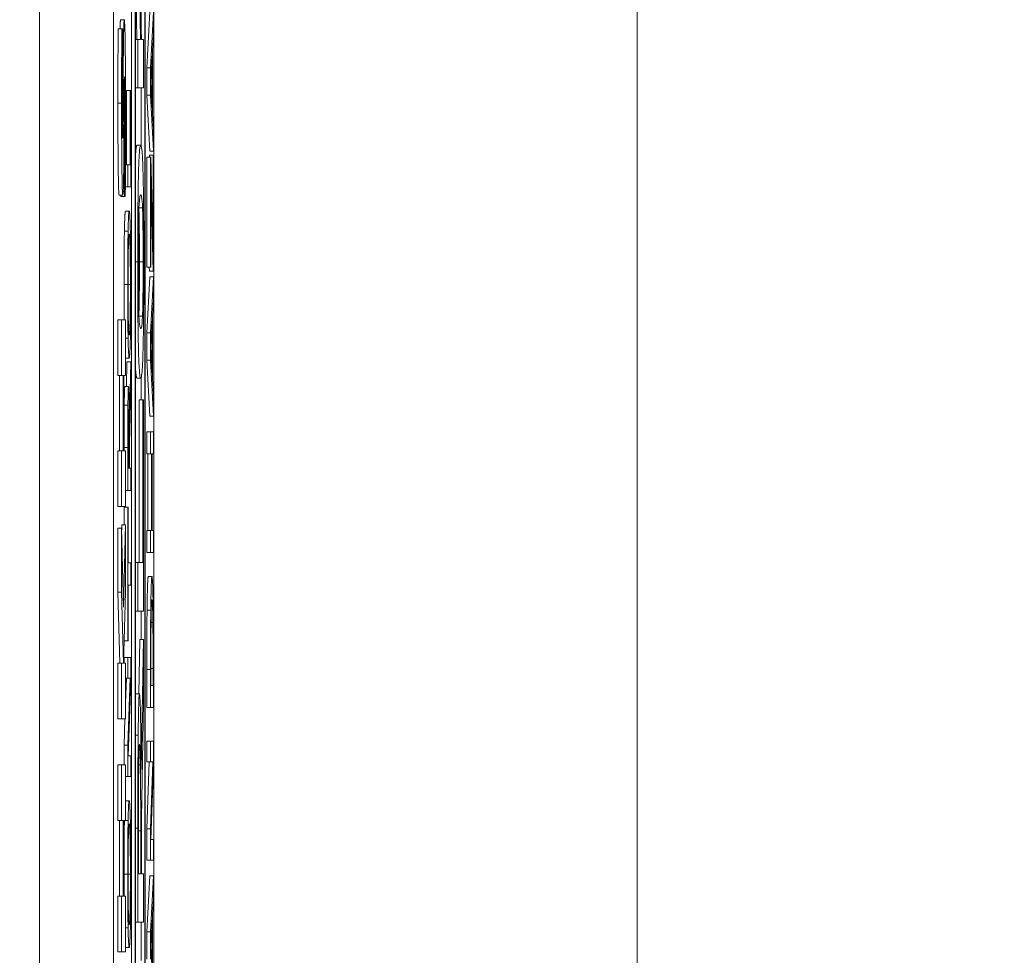
# Model space of a CAD drawing. Units: inches. Extents: x 0.1 to 10.9, y 0.1 to 8.4.
# Drawn here: x 8.9 to 9, y 4.7 to 4.7 of the extents above; entities that cross this region are included whole.
import ezdxf

# ---------------------------------------------------------------- set-up
doc = ezdxf.new("R2010")
doc.units = ezdxf.units.IN
doc.header["$MEASUREMENT"] = 0
for name, color, linetype, lineweight in [('Dimension (ANSI)', 7, 'Continuous', 5), ('Visible (ANSI)', 7, 'Continuous', 5), ('Visible Narrow (ANSI)', 7, 'Continuous', 5)]:
    doc.layers.add(name, color=color, linetype=linetype, lineweight=lineweight)
doc.styles.add('Note Text (ANSI)', font='tahoma.ttf')
doc.dimstyles.new('Default (ANSI)', dxfattribs={"dimtxt": 0.045, "dimasz": 0.06, "dimexe": 0.0625, "dimexo": 0.001, "dimgap": 0.031, "dimtad": 0, "dimtih": 1, "dimtoh": 1, "dimrnd": 1e-08, "dimzin": 4, "dimdsep": 46, "dimtxsty": 'Note Text (ANSI)', "dimblk": 'Filled-1', "dimcen": 0.09, "dimdle": 0.394, "dimclrd": 256, "dimclre": 256, "dimclrt": 256, "dimadec": 0, "dimazin": 1, "dimtfac": 2.666667, "dimtofl": 0, "dimtmove": 0, "dimatfit": 3, "dimldrblk": 'Filled-1', "dimfxl": 1, "dimtolj": 1, "dimtzin": 4, "dimlwd": -1, "dimlwe": -1, "dimarcsym": 0})

# ---------------------------------------------------------------- blocks, each defined once
blk = doc.blocks.new('Filled-1')
at = {"color": 0}
for p, q in [((0, 0), (-1, 0.16667)), ((-1, 0.16667), (-1, -0.16667)), ((-1, 0), (0, 0)), ((-1, -0.16667), (0, 0))]:
    blk.add_line(p, q, dxfattribs=at)
at = {"color": 0, "flags": 128}
blk.add_lwpolyline([(-1, -0.16667), (0, 0), (-1, 0.16667), (-1, -0.16667)], dxfattribs=at)
at = {"color": 0}
blk.add_solid([(-1, -0.16667), (0, 0), (-1, 0.16667), (-1, -0.16667)], dxfattribs=at)
blk = doc.blocks.new('*D25')
at = {"layer": 'Defpoints', "color": 0, "transparency": 16777216}
for p in [(9.657394, 5.339922), (8.94258, 4.956628), (9.657394, 4.474722)]:
    blk.add_point(p, dxfattribs=at)
at = {"layer": 'Dimension (ANSI)', "transparency": 16777216}
for p, q in [((8.94258, 4.957628), (8.94258, 5.402422)), ((9.657394, 4.475722), (9.657394, 5.402422)), ((9.00258, 5.339922), (9.200384, 5.339922)), ((9.597394, 5.339922), (9.39959, 5.339922))]:
    blk.add_line(p, q, dxfattribs=at)
at = {"layer": 'Dimension (ANSI)', "transparency": 16777216, "xscale": 0.0599999986588955, "yscale": 0.0599999986588955, "zscale": 0.0599999986588955, "rotation": 180}
blk.add_blockref('Filled-1', (8.94258, 5.339922), dxfattribs=at)
at = {"layer": 'Dimension (ANSI)', "transparency": 16777216, "xscale": 0.0599999986588955, "yscale": 0.0599999986588955, "zscale": 0.0599999986588955}
blk.add_blockref('Filled-1', (9.657394, 5.339922), dxfattribs=at)
at = {"layer": 'Dimension (ANSI)', "transparency": 16777216, "insert": (9.299987, 5.339922), "char_height": 0.045, "attachment_point": 5, "style": 'Note Text (ANSI)'}
blk.add_mtext('\\A1; 3.27\\P[83]', dxfattribs=at)
blk = doc.blocks.new('*D26')
at = {"layer": 'Defpoints', "color": 0, "transparency": 16777216}
for p in [(8.88008, 4.956628), (8.732938, 4.474722), (9.594894, 4.474722)]:
    blk.add_point(p, dxfattribs=at)
at = {"layer": 'Dimension (ANSI)', "transparency": 16777216}
for p, q in [((8.87908, 4.956628), (8.670438, 4.956628)), ((8.732938, 4.896628), (8.732938, 4.814079)), ((8.732938, 4.534722), (8.732938, 4.617271)), ((9.593894, 4.474722), (8.670438, 4.474722))]:
    blk.add_line(p, q, dxfattribs=at)
at = {"layer": 'Dimension (ANSI)', "transparency": 16777216, "xscale": 0.0599999986588955, "yscale": 0.0599999986588955, "zscale": 0.0599999986588955}
for p, rotation in [((8.732938, 4.956628), 90), ((8.732938, 4.474722), 270)]:
    blk.add_blockref('Filled-1', p, dxfattribs=dict(at, rotation=rotation))
at = {"layer": 'Dimension (ANSI)', "transparency": 16777216, "insert": (8.732938, 4.715675), "char_height": 0.045, "attachment_point": 5, "style": 'Note Text (ANSI)'}
blk.add_mtext('\\A1; 2.20\\P[56]', dxfattribs=at)

msp = doc.modelspace()

# ---------------------------------------------------------------- linework, layer by layer
at = {"layer": 'Visible (ANSI)'}
for p, q in [((8.94807, 4.828503), (8.94807, 4.458714)), ((8.950456, 4.459188), (8.950456, 4.828029)), ((8.949143, 4.559325), (8.949143, 4.821343)), ((8.949362, 4.821343), (8.949362, 4.465874)), ((8.949959, 4.465874), (8.949959, 4.821343)), ((8.949382, 4.467036), (8.949382, 4.820181)), ((8.949938, 4.820181), (8.949938, 4.467036)), ((8.943695, 4.806246), (8.943695, 4.480971)), ((8.949518, 4.757643), (8.949677, 4.748788)), ((8.949458, 4.748788), (8.949382, 4.753012)), ((8.94972, 4.749073), (8.94972, 4.75091)), ((8.948497, 4.749943), (8.948716, 4.749943)), ((8.949725, 4.748788), (8.949702, 4.750048)), ((8.95005, 4.747105), (8.950222, 4.750423)), ((8.950441, 4.750423), (8.950269, 4.747105)), ((8.950441, 4.749043), (8.950441, 4.750423)), ((8.948351, 4.749422), (8.94857, 4.749422)), ((8.948622, 4.749422), (8.94857, 4.749422)), ((8.948622, 4.749135), (8.948622, 4.749422)), ((8.949382, 4.748788), (8.949518, 4.748788)), ((8.949677, 4.748788), (8.949518, 4.748788)), ((8.949518, 4.748788), (8.949518, 4.745916)), ((8.949862, 4.748788), (8.949725, 4.748788)), ((8.949862, 4.745916), (8.949862, 4.748788)), ((8.950393, 4.74815), (8.950441, 4.749043)), ((8.950393, 4.744392), (8.950393, 4.74815)), ((8.950292, 4.746267), (8.950373, 4.747791)), ((8.950373, 4.747791), (8.950373, 4.744751)), ((8.95005, 4.747105), (8.950269, 4.747105)), ((8.95005, 4.745493), (8.95005, 4.747105)), ((8.950269, 4.747105), (8.950269, 4.745493)), ((8.949382, 4.745916), (8.949518, 4.745916)), ((8.949518, 4.745916), (8.949862, 4.745916)), ((8.94972, 4.742487), (8.94972, 4.745916)), ((8.950373, 4.744751), (8.950292, 4.746267)), ((8.948707, 4.745752), (8.948745, 4.745752)), ((8.948853, 4.745764), (8.949072, 4.745764)), ((8.948853, 4.741369), (8.948853, 4.745764)), ((8.949093, 4.745764), (8.949072, 4.745764)), ((8.949072, 4.745764), (8.949072, 4.741369)), ((8.949093, 4.740061), (8.949093, 4.745764)), ((8.95005, 4.745493), (8.950269, 4.745493)), ((8.950222, 4.742175), (8.95005, 4.745493)), ((8.950269, 4.745493), (8.950441, 4.742175)), ((8.950441, 4.743499), (8.950393, 4.744392)), ((8.950441, 4.742175), (8.950441, 4.743499)), ((8.949472, 4.742534), (8.94969, 4.742534)), ((8.95005, 4.741808), (8.950269, 4.741808)), ((8.95005, 4.735307), (8.95005, 4.741808)), ((8.950202, 4.741943), (8.95042, 4.741943)), ((8.950202, 4.741808), (8.950202, 4.741943)), ((8.950222, 4.742175), (8.950441, 4.742175)), ((8.950289, 4.741808), (8.950269, 4.741808)), ((8.950269, 4.741808), (8.950269, 4.735307)), ((8.95042, 4.736487), (8.950289, 4.741808)), ((8.950441, 4.741943), (8.95042, 4.741943)), ((8.95042, 4.741943), (8.95042, 4.736487)), ((8.950441, 4.735067), (8.950441, 4.741943)), ((8.948785, 4.741369), (8.948921, 4.741369)), ((8.949072, 4.741369), (8.948921, 4.741369)), ((8.948921, 4.741369), (8.948921, 4.740061)), ((8.948778, 4.740061), (8.948921, 4.740061)), ((8.948921, 4.740061), (8.949093, 4.740061)), ((8.950289, 4.735307), (8.950289, 4.740332)), ((8.950289, 4.740332), (8.950419, 4.735067)), ((8.948408, 4.739562), (8.948626, 4.739562)), ((8.948501, 4.739488), (8.948501, 4.739562)), ((8.948501, 4.739488), (8.948719, 4.739488)), ((8.948651, 4.739786), (8.948719, 4.739786)), ((8.948719, 4.739786), (8.948719, 4.739488)), ((8.948719, 4.739488), (8.948774, 4.739488)), ((8.948788, 4.738625), (8.949007, 4.738625)), ((8.948722, 4.737444), (8.94894, 4.737444)), ((8.95005, 4.735307), (8.950269, 4.735307)), ((8.950201, 4.735067), (8.950195, 4.735307)), ((8.950269, 4.735307), (8.950289, 4.735307)), ((8.95005, 4.731414), (8.950222, 4.734732)), ((8.950201, 4.735067), (8.950419, 4.735067)), ((8.950222, 4.734732), (8.950441, 4.734732)), ((8.950441, 4.734732), (8.950269, 4.731414)), ((8.950419, 4.735067), (8.950441, 4.735067)), ((8.950441, 4.733352), (8.950441, 4.734732)), ((8.950393, 4.732459), (8.950441, 4.733352)), ((8.950393, 4.728701), (8.950393, 4.732459)), ((8.94834, 4.732191), (8.948559, 4.732191)), ((8.94834, 4.728894), (8.94834, 4.732191)), ((8.948788, 4.732191), (8.948559, 4.732191)), ((8.948559, 4.732191), (8.948559, 4.728894)), ((8.948788, 4.728894), (8.948788, 4.732191)), ((8.950292, 4.730576), (8.950373, 4.7321)), ((8.950373, 4.7321), (8.950373, 4.72906)), ((8.95005, 4.731414), (8.950269, 4.731414)), ((8.95005, 4.729802), (8.95005, 4.731414)), ((8.950269, 4.731414), (8.950269, 4.729802)), ((8.948788, 4.731102), (8.94894, 4.731102)), ((8.950373, 4.72906), (8.950292, 4.730576)), ((8.948788, 4.729922), (8.949007, 4.729922)), ((8.948843, 4.728239), (8.948874, 4.729698)), ((8.948874, 4.729698), (8.949093, 4.729698)), ((8.949093, 4.729698), (8.949018, 4.726197)), ((8.949093, 4.727999), (8.949093, 4.729698)), ((8.95005, 4.729802), (8.950269, 4.729802)), ((8.950222, 4.726484), (8.95005, 4.729802)), ((8.950269, 4.729802), (8.950441, 4.726484)), ((8.94834, 4.728894), (8.948559, 4.728894)), ((8.948424, 4.724416), (8.948424, 4.728894)), ((8.948559, 4.728894), (8.948642, 4.728894)), ((8.948642, 4.728894), (8.948642, 4.724416)), ((8.948686, 4.724416), (8.948686, 4.728894)), ((8.948686, 4.728894), (8.948788, 4.728894)), ((8.949472, 4.728718), (8.949691, 4.728718)), ((8.94972, 4.727441), (8.94972, 4.728765)), ((8.950441, 4.727808), (8.950393, 4.728701)), ((8.948749, 4.728239), (8.948967, 4.728239)), ((8.949024, 4.724888), (8.949093, 4.727999)), ((8.950441, 4.726484), (8.950441, 4.727808)), ((8.949603, 4.727441), (8.949821, 4.727441)), ((8.949603, 4.717805), (8.949603, 4.727441)), ((8.949862, 4.727441), (8.949821, 4.727441)), ((8.949821, 4.727441), (8.949821, 4.717805)), ((8.949862, 4.714933), (8.949862, 4.727441)), ((8.948947, 4.726316), (8.948996, 4.726316)), ((8.950222, 4.726484), (8.950441, 4.726484)), ((8.95005, 4.725551), (8.950269, 4.725551)), ((8.95005, 4.724242), (8.95005, 4.725551)), ((8.950441, 4.725551), (8.950269, 4.725551)), ((8.950269, 4.725551), (8.950269, 4.724242)), ((8.950441, 4.724242), (8.950441, 4.725551)), ((8.949024, 4.723389), (8.949024, 4.724888)), ((8.94834, 4.724416), (8.948559, 4.724416)), ((8.94834, 4.721119), (8.94834, 4.724416)), ((8.948642, 4.724416), (8.948559, 4.724416)), ((8.948559, 4.724416), (8.948559, 4.721119)), ((8.948788, 4.724416), (8.948686, 4.724416)), ((8.948702, 4.724416), (8.948702, 4.724617)), ((8.948788, 4.721119), (8.948788, 4.724416)), ((8.948921, 4.724617), (8.948921, 4.72208)), ((8.948941, 4.723389), (8.948941, 4.724689)), ((8.949005, 4.724537), (8.949005, 4.723389)), ((8.95005, 4.724242), (8.950269, 4.724242)), ((8.950118, 4.719711), (8.950118, 4.724242)), ((8.950269, 4.724242), (8.950336, 4.724242)), ((8.950336, 4.724242), (8.950336, 4.719711)), ((8.950357, 4.724242), (8.950441, 4.724242)), ((8.950357, 4.719711), (8.950357, 4.724242)), ((8.949005, 4.723389), (8.948941, 4.723389)), ((8.949093, 4.723389), (8.949024, 4.723389)), ((8.949093, 4.72208), (8.949093, 4.723389)), ((8.948788, 4.72208), (8.948921, 4.72208)), ((8.948921, 4.72208), (8.949093, 4.72208)), ((8.94834, 4.721119), (8.948559, 4.721119)), ((8.948559, 4.721119), (8.948788, 4.721119)), ((8.948702, 4.721083), (8.948921, 4.721083)), ((8.948702, 4.720045), (8.948702, 4.721083)), ((8.948941, 4.721083), (8.948921, 4.721083)), ((8.948921, 4.721083), (8.948921, 4.71317)), ((8.948941, 4.717781), (8.948941, 4.721083)), ((8.94834, 4.719853), (8.948559, 4.719853)), ((8.94834, 4.716056), (8.94834, 4.719853)), ((8.948665, 4.715174), (8.948559, 4.719853)), ((8.948559, 4.719853), (8.948559, 4.716056)), ((8.948561, 4.719738), (8.948569, 4.720045)), ((8.948569, 4.720045), (8.948788, 4.720045)), ((8.948788, 4.720045), (8.948665, 4.715174)), ((8.948788, 4.716056), (8.948788, 4.720045)), ((8.95005, 4.719711), (8.950269, 4.719711)), ((8.95005, 4.718403), (8.95005, 4.719711)), ((8.950336, 4.719711), (8.950269, 4.719711)), ((8.950269, 4.719711), (8.950269, 4.718403)), ((8.950441, 4.719711), (8.950357, 4.719711)), ((8.950441, 4.718403), (8.950441, 4.719711)), ((8.95005, 4.718403), (8.950269, 4.718403)), ((8.950269, 4.718403), (8.950441, 4.718403)), ((8.949382, 4.717805), (8.949518, 4.717805)), ((8.949821, 4.717805), (8.949518, 4.717805)), ((8.949518, 4.717805), (8.949518, 4.714933)), ((8.949093, 4.717781), (8.948941, 4.717781)), ((8.949093, 4.716472), (8.949093, 4.717781)), ((8.950136, 4.716983), (8.950355, 4.716983)), ((8.94834, 4.716056), (8.948559, 4.716056)), ((8.948442, 4.711844), (8.94834, 4.716056)), ((8.948559, 4.716056), (8.948661, 4.711844)), ((8.948695, 4.712493), (8.948788, 4.716056)), ((8.948941, 4.71317), (8.948941, 4.716472)), ((8.948941, 4.716472), (8.949093, 4.716472)), ((8.949382, 4.714933), (8.949518, 4.714933)), ((8.949518, 4.714933), (8.949862, 4.714933)), ((8.94972, 4.713242), (8.94972, 4.714933)), ((8.9503, 4.714247), (8.950409, 4.714247)), ((8.948712, 4.71317), (8.948921, 4.71317)), ((8.948921, 4.71317), (8.948941, 4.71317)), ((8.949581, 4.710035), (8.949643, 4.713242)), ((8.949643, 4.713242), (8.949862, 4.713242)), ((8.949862, 4.713242), (8.949713, 4.705552)), ((8.949862, 4.709509), (8.949862, 4.713242)), ((8.94871, 4.711844), (8.948695, 4.712493)), ((8.948702, 4.712181), (8.948921, 4.712181)), ((8.949093, 4.712181), (8.948921, 4.712181)), ((8.948921, 4.712181), (8.948921, 4.71096)), ((8.949093, 4.710713), (8.949093, 4.712181)), ((8.94834, 4.711844), (8.948559, 4.711844)), ((8.94834, 4.708547), (8.94834, 4.711844)), ((8.948661, 4.711844), (8.948559, 4.711844)), ((8.948559, 4.711844), (8.948559, 4.708547)), ((8.948788, 4.711844), (8.94871, 4.711844)), ((8.948788, 4.708547), (8.948788, 4.711844)), ((8.95005, 4.709221), (8.95005, 4.711463)), ((8.950269, 4.711463), (8.950269, 4.709221)), ((8.950289, 4.71053), (8.950289, 4.711527)), ((8.950421, 4.711527), (8.950421, 4.71053)), ((8.950441, 4.709221), (8.950441, 4.711487)), ((8.948788, 4.71096), (8.948921, 4.71096)), ((8.948788, 4.709489), (8.948838, 4.71096)), ((8.948921, 4.71096), (8.949057, 4.71096)), ((8.949057, 4.71096), (8.948921, 4.706996)), ((8.948944, 4.706357), (8.949093, 4.710713)), ((8.950421, 4.71053), (8.950289, 4.71053)), ((8.949393, 4.710035), (8.949612, 4.710035)), ((8.949725, 4.702664), (8.949862, 4.709509)), ((8.95005, 4.709221), (8.950269, 4.709221)), ((8.950269, 4.709221), (8.950441, 4.709221)), ((8.94834, 4.708547), (8.948559, 4.708547)), ((8.948559, 4.708547), (8.948788, 4.708547)), ((8.948702, 4.706996), (8.948755, 4.708547)), ((8.948702, 4.706996), (8.948921, 4.706996)), ((8.948702, 4.705824), (8.948702, 4.706996)), ((8.948921, 4.706996), (8.948921, 4.705137)), ((8.95005, 4.707227), (8.950269, 4.707227)), ((8.95005, 4.706007), (8.95005, 4.707227)), ((8.950441, 4.707227), (8.950269, 4.707227)), ((8.950269, 4.707227), (8.950269, 4.706007)), ((8.950441, 4.705759), (8.950441, 4.707227)), ((8.949093, 4.706357), (8.948944, 4.706357)), ((8.949093, 4.705137), (8.949093, 4.706357)), ((8.94834, 4.705824), (8.948559, 4.705824)), ((8.94834, 4.702527), (8.94834, 4.705824)), ((8.948788, 4.705824), (8.948559, 4.705824)), ((8.948559, 4.705824), (8.948559, 4.702527)), ((8.948788, 4.702527), (8.948788, 4.705824)), ((8.949571, 4.705823), (8.949669, 4.705823)), ((8.95005, 4.702042), (8.950186, 4.706007)), ((8.95005, 4.706007), (8.950269, 4.706007)), ((8.950405, 4.706007), (8.950269, 4.702042)), ((8.950269, 4.706007), (8.950405, 4.706007)), ((8.950293, 4.701404), (8.950441, 4.705759)), ((8.948788, 4.705137), (8.948921, 4.705137)), ((8.948921, 4.705137), (8.949093, 4.705137)), ((8.948788, 4.703701), (8.949007, 4.703701)), ((8.949725, 4.699378), (8.949725, 4.702664)), ((8.94834, 4.702527), (8.948559, 4.702527)), ((8.948424, 4.698049), (8.948424, 4.702527)), ((8.948559, 4.702527), (8.948642, 4.702527)), ((8.948642, 4.702527), (8.948642, 4.698049)), ((8.948686, 4.698049), (8.948686, 4.702527)), ((8.948686, 4.702527), (8.948788, 4.702527)), ((8.948722, 4.70252), (8.94894, 4.70252)), ((8.949518, 4.702074), (8.949518, 4.696506)), ((8.949558, 4.699378), (8.949558, 4.702234)), ((8.95005, 4.702042), (8.950269, 4.702042)), ((8.95005, 4.700183), (8.95005, 4.702042)), ((8.950269, 4.702042), (8.950269, 4.700183)), ((8.949687, 4.701915), (8.949687, 4.699378)), ((8.950441, 4.701404), (8.950293, 4.701404)), ((8.950441, 4.700183), (8.950441, 4.701404)), ((8.95005, 4.700183), (8.950269, 4.700183)), ((8.950269, 4.700183), (8.950441, 4.700183)), ((8.949687, 4.699378), (8.949558, 4.699378)), ((8.949862, 4.699378), (8.949725, 4.699378)), ((8.949862, 4.696506), (8.949862, 4.699378)), ((8.95005, 4.695932), (8.950222, 4.69925)), ((8.950222, 4.69925), (8.950441, 4.69925)), ((8.950441, 4.69925), (8.950269, 4.695932)), ((8.950441, 4.69787), (8.950441, 4.69925)), ((8.94834, 4.698049), (8.948559, 4.698049)), ((8.94834, 4.694752), (8.94834, 4.698049)), ((8.948642, 4.698049), (8.948559, 4.698049)), ((8.948559, 4.698049), (8.948559, 4.694752)), ((8.948788, 4.698049), (8.948686, 4.698049)), ((8.948788, 4.694752), (8.948788, 4.698049)), ((8.950393, 4.696977), (8.950441, 4.69787)), ((8.950393, 4.693219), (8.950393, 4.696977)), ((8.949382, 4.696506), (8.949518, 4.696506)), ((8.949518, 4.696506), (8.949862, 4.696506)), ((8.94972, 4.694241), (8.94972, 4.696506)), ((8.950292, 4.695094), (8.950373, 4.696618)), ((8.950373, 4.696618), (8.950373, 4.693578)), ((8.948788, 4.696179), (8.94894, 4.696179)), ((8.95005, 4.695932), (8.950269, 4.695932)), ((8.95005, 4.69432), (8.95005, 4.695932)), ((8.950269, 4.695932), (8.950269, 4.69432)), ((8.950373, 4.693578), (8.950292, 4.695094)), ((8.94834, 4.694752), (8.948559, 4.694752)), ((8.948559, 4.694752), (8.948788, 4.694752)), ((8.948788, 4.694998), (8.949007, 4.694998))]:
    msp.add_line(p, q, dxfattribs=at)
for points in [[(8.948462, 4.749422), (8.948476, 4.749943), (8.948497, 4.749943)], [(8.948336, 4.745019), (8.948336, 4.746188), (8.948344, 4.748507), (8.948351, 4.749422)], [(8.948408, 4.739562), (8.948376, 4.739562), (8.948336, 4.742679), (8.948336, 4.745019)], [(8.949382, 4.741969), (8.949419, 4.742534), (8.949472, 4.742534)], [(8.948722, 4.737444), (8.948733, 4.738003), (8.948766, 4.738625), (8.948788, 4.738625)], [(8.948698, 4.734269), (8.948698, 4.735274), (8.948711, 4.736886), (8.948722, 4.737444)], [(8.948788, 4.729922), (8.948788, 4.729922), (8.948788, 4.729922)], [(8.949472, 4.728718), (8.949419, 4.728718), (8.949382, 4.729261)], [(8.948711, 4.727122), (8.948717, 4.72764), (8.948735, 4.728239), (8.948749, 4.728239)], [(8.948702, 4.724617), (8.948702, 4.725463), (8.948705, 4.726603), (8.948711, 4.727122)], [(8.950064, 4.714989), (8.950075, 4.715938), (8.950111, 4.716983), (8.950136, 4.716983)], [(8.95005, 4.711463), (8.95005, 4.712851), (8.950057, 4.71443), (8.950064, 4.714989)], [(8.949382, 4.710008), (8.949388, 4.710035), (8.949393, 4.710035)], [(8.948788, 4.703701), (8.948788, 4.703701), (8.948788, 4.703701)], [(8.948698, 4.699346), (8.948698, 4.700351), (8.948711, 4.701962), (8.948722, 4.70252)], [(8.948722, 4.70252), (8.948722, 4.702524), (8.948722, 4.702527)], [(8.948701, 4.698049), (8.948698, 4.698651), (8.948698, 4.699346)], [(8.948788, 4.694998), (8.948788, 4.694998), (8.948788, 4.694998)]]:
    msp.add_open_spline(points, degree=2, dxfattribs=at)
for points, degree, knots in [([(8.948716, 4.749943), (8.948711, 4.749943), (8.948705, 4.749917), (8.948695, 4.749798), (8.948691, 4.749712), (8.948682, 4.749474), (8.948676, 4.749268), (8.948663, 4.748402), (8.948658, 4.747829), (8.948654, 4.747252)], 3, [-0.08184622, -0.08184622, -0.08184622, -0.08184622, -0.05971394, -0.05971394, -0.03990118, -0.03990118, -0.0213925, -0.0213925, 0, 0, 0, 0]), ([(8.948792, 4.744253), (8.948792, 4.74484), (8.948791, 4.745434), (8.948787, 4.746519), (8.948785, 4.747016), (8.948775, 4.74814), (8.948769, 4.748582), (8.948758, 4.749204), (8.948751, 4.749468), (8.948735, 4.749856), (8.948725, 4.749943), (8.948716, 4.749943)], 3, [-0.07170665, -0.07170665, -0.07170665, -0.07170665, -0.06005379, -0.06005379, -0.04978489, -0.04978489, -0.03539337, -0.03539337, -0.01873904, -0.01873904, 0, 0, 0, 0]), ([(8.94857, 4.749422), (8.948565, 4.748762), (8.948561, 4.748054), (8.948557, 4.746876), (8.948554, 4.746059), (8.948554, 4.745019)], 3, [-0.09043576, -0.09043576, -0.09043576, -0.09043576, -0.03623447, -0.03623447, 0, 0, 0, 0]), ([(8.948596, 4.745189), (8.948596, 4.745936), (8.948599, 4.746656), (8.948607, 4.747825), (8.948613, 4.748515), (8.948622, 4.749135)], 3, [-0.06964478, -0.06964478, -0.06964478, -0.06964478, -0.0284163, -0.0284163, 0, 0, 0, 0]), ([(8.948654, 4.747252), (8.948652, 4.746824), (8.94865, 4.74638), (8.948646, 4.745515), (8.948644, 4.745092), (8.948643, 4.744668)], 3, [-0.03093189, -0.03093189, -0.03093189, -0.03093189, -0.01514409, -0.01514409, 0, 0, 0, 0]), ([(8.948704, 4.745263), (8.948705, 4.745502), (8.948707, 4.745731), (8.94871, 4.746015), (8.948711, 4.746168), (8.948715, 4.746379), (8.948717, 4.746448), (8.948721, 4.746549), (8.948723, 4.746571), (8.948726, 4.746571)], 3, [-0.03381573, -0.03381573, -0.03381573, -0.03381573, -0.01540811, -0.01540811, -0.00918303, -0.00918303, -0.00485543, -0.00485543, 0, 0, 0, 0]), ([(8.948726, 4.746571), (8.948728, 4.746571), (8.948731, 4.746551), (8.948736, 4.746442), (8.948738, 4.746364), (8.948742, 4.746135), (8.948744, 4.745955), (8.948745, 4.745752)], 3, [-0.01519289, -0.01519289, -0.01519289, -0.01519289, -0.0115632, -0.0115632, -0.00771905, -0.00771905, 0, 0, 0, 0]), ([(8.948691, 4.742402), (8.948694, 4.742868), (8.948696, 4.743348), (8.9487, 4.744313), (8.948702, 4.74479), (8.948704, 4.745263)], 3, [-0.03426812, -0.03426812, -0.03426812, -0.03426812, -0.01706033, -0.01706033, 0, 0, 0, 0]), ([(8.948745, 4.745752), (8.948747, 4.745542), (8.948748, 4.745276), (8.948749, 4.744901), (8.94875, 4.74455), (8.94875, 4.744263)], 3, [-0.03328591, -0.03328591, -0.03328591, -0.03328591, -0.00996788, -0.00996788, 0, 0, 0, 0]), ([(8.948554, 4.745019), (8.948554, 4.744453), (8.948555, 4.743886), (8.948559, 4.742829), (8.948562, 4.742341), (8.94857, 4.741435), (8.948576, 4.740953), (8.948589, 4.740244), (8.948595, 4.739998), (8.94861, 4.739643), (8.948618, 4.739562), (8.948626, 4.739562)], 3, [-0.09601446, -0.09601446, -0.09601446, -0.09601446, -0.07321452, -0.07321452, -0.05237767, -0.05237767, -0.03227262, -0.03227262, -0.01685099, -0.01685099, 0, 0, 0, 0]), ([(8.948601, 4.743689), (8.9486, 4.743919), (8.948598, 4.744164), (8.948597, 4.744553), (8.948596, 4.744798), (8.948596, 4.745189)], 3, [-0.0375848, -0.0375848, -0.0375848, -0.0375848, -0.01359314, -0.01359314, 0, 0, 0, 0]), ([(8.948643, 4.744668), (8.948641, 4.744283), (8.948639, 4.74388), (8.948635, 4.743399), (8.948634, 4.743292), (8.948631, 4.743126), (8.948629, 4.743058), (8.948625, 4.742956), (8.948622, 4.742934), (8.948619, 4.742934)], 3, [-0.01993919, -0.01993919, -0.01993919, -0.01993919, -0.01334983, -0.01334983, -0.00943134, -0.00943134, -0.00513171, -0.00513171, 0, 0, 0, 0]), ([(8.94875, 4.744263), (8.94875, 4.743472), (8.948747, 4.7427), (8.948739, 4.741468), (8.948732, 4.740659), (8.948719, 4.739786)], 3, [-0.09980359, -0.09980359, -0.09980359, -0.09980359, -0.03992479, -0.03992479, 0, 0, 0, 0]), ([(8.948774, 4.739488), (8.948779, 4.740171), (8.948783, 4.740883), (8.948788, 4.741924), (8.948792, 4.742774), (8.948792, 4.744253)], 3, [-0.1677668, -0.1677668, -0.1677668, -0.1677668, -0.0515208, -0.0515208, 0, 0, 0, 0]), ([(8.948619, 4.742934), (8.948618, 4.742934), (8.948617, 4.74294), (8.948615, 4.742966), (8.948614, 4.742986), (8.948612, 4.743034), (8.94861, 4.743096), (8.948605, 4.74337), (8.948603, 4.743519), (8.948601, 4.743689)], 3, [-0.03089621, -0.03089621, -0.03089621, -0.03089621, -0.02231565, -0.02231565, -0.01386231, -0.01386231, -0.00650024, -0.00650024, 0, 0, 0, 0]), ([(8.948626, 4.739562), (8.948632, 4.739562), (8.948638, 4.739594), (8.94865, 4.739738), (8.948655, 4.739842), (8.948667, 4.740222), (8.948672, 4.74051), (8.948683, 4.741247), (8.948688, 4.741828), (8.948691, 4.742402)], 3, [-0.04879662, -0.04879662, -0.04879662, -0.04879662, -0.04058286, -0.04058286, -0.03308669, -0.03308669, -0.02119573, -0.02119573, 0, 0, 0, 0]), ([(8.94969, 4.742534), (8.949668, 4.742534), (8.949644, 4.742455), (8.949604, 4.742054), (8.949586, 4.741772), (8.949555, 4.740906), (8.949546, 4.740451), (8.949531, 4.739586), (8.949524, 4.739003), (8.949514, 4.737485), (8.949511, 4.736552), (8.949511, 4.735626)], 3, [-0.11669, -0.11669, -0.11669, -0.11669, -0.0931494, -0.0931494, -0.0744164, -0.0744164, -0.0568714, -0.0568714, -0.0322723, -0.0322723, 0, 0, 0, 0]), ([(8.949869, 4.735626), (8.949869, 4.736216), (8.949868, 4.736809), (8.949864, 4.737906), (8.949861, 4.738408), (8.949851, 4.739512), (8.949843, 4.740053), (8.949824, 4.740956), (8.949811, 4.741421), (8.949761, 4.742349), (8.949726, 4.742534), (8.94969, 4.742534)], 3, [-0.2415029, -0.2415029, -0.2415029, -0.2415029, -0.2017972, -0.2017972, -0.1659175, -0.1659175, -0.1179347, -0.1179347, -0.0706655, -0.0706655, 0, 0, 0, 0]), ([(8.949585, 4.738801), (8.949602, 4.739206), (8.94962, 4.739348), (8.949649, 4.739541), (8.94967, 4.739582), (8.94969, 4.739582)], 3, [-0.05742248, -0.05742248, -0.05742248, -0.05742248, -0.03976846, -0.03976846, 0, 0, 0, 0]), ([(8.94969, 4.739582), (8.949723, 4.739582), (8.949743, 4.73947), (8.949767, 4.739298), (8.949782, 4.739127), (8.949795, 4.738817)], 3, [-0.04906315, -0.04906315, -0.04906315, -0.04906315, -0.02759283, -0.02759283, 0, 0, 0, 0]), ([(8.94955, 4.735626), (8.94955, 4.736127), (8.949551, 4.736639), (8.949556, 4.737315), (8.949559, 4.737665), (8.949571, 4.738361), (8.949578, 4.738613), (8.949585, 4.738801)], 3, [-0.07283863, -0.07283863, -0.07283863, -0.07283863, -0.03411635, -0.03411635, -0.0165935, -0.0165935, 0, 0, 0, 0]), ([(8.949795, 4.738817), (8.949799, 4.738719), (8.949803, 4.738602), (8.94981, 4.738333), (8.949813, 4.738185), (8.949822, 4.73768), (8.949825, 4.73734), (8.94983, 4.736622), (8.949831, 4.73612), (8.949831, 4.735626)], 3, [-0.03700372, -0.03700372, -0.03700372, -0.03700372, -0.03173788, -0.03173788, -0.02688229, -0.02688229, -0.0172251, -0.0172251, 0, 0, 0, 0]), ([(8.949007, 4.738625), (8.948987, 4.738625), (8.948974, 4.738433), (8.948956, 4.738043), (8.948947, 4.737789), (8.94894, 4.737444)], 3, [-0.03881777, -0.03881777, -0.03881777, -0.03881777, -0.01849364, -0.01849364, 0, 0, 0, 0]), ([(8.949073, 4.737444), (8.949069, 4.737641), (8.949065, 4.737809), (8.949055, 4.738104), (8.94905, 4.738226), (8.949036, 4.738481), (8.949023, 4.738625), (8.949007, 4.738625)], 3, [-0.07185308, -0.07185308, -0.07185308, -0.07185308, -0.05325498, -0.05325498, -0.03318844, -0.03318844, 0, 0, 0, 0]), ([(8.949612, 4.735626), (8.949612, 4.736822), (8.949596, 4.738277), (8.949581, 4.73869)], 2, [0, 0, 0, 1, 1.860636, 1.860636, 1.860636]), ([(8.94894, 4.737444), (8.948937, 4.737252), (8.948933, 4.737037), (8.948927, 4.736507), (8.948924, 4.736225), (8.948919, 4.735465), (8.948917, 4.734872), (8.948917, 4.734269)], 3, [-0.03488862, -0.03488862, -0.03488862, -0.03488862, -0.02866111, -0.02866111, -0.0209848, -0.0209848, 0, 0, 0, 0]), ([(8.948955, 4.736455), (8.948963, 4.736803), (8.948971, 4.736969), (8.948986, 4.737205), (8.948997, 4.737261), (8.949007, 4.737261)], 3, [-0.0304557, -0.0304557, -0.0304557, -0.0304557, -0.02007882, -0.02007882, 0, 0, 0, 0]), ([(8.949007, 4.737261), (8.949014, 4.737261), (8.949022, 4.737232), (8.949035, 4.737093), (8.949041, 4.736995), (8.949055, 4.736633), (8.94906, 4.736382), (8.949067, 4.735961), (8.949071, 4.735691), (8.949075, 4.735033), (8.949076, 4.734658), (8.949076, 4.734277)], 3, [-0.04741968, -0.04741968, -0.04741968, -0.04741968, -0.04007681, -0.04007681, -0.03380475, -0.03380475, -0.0248011, -0.0248011, -0.01326676, -0.01326676, 0, 0, 0, 0]), ([(8.949096, 4.734269), (8.949096, 4.734621), (8.949096, 4.73497), (8.949093, 4.735635), (8.949091, 4.735955), (8.949085, 4.736712), (8.949079, 4.737106), (8.949073, 4.737444)], 3, [-0.04159661, -0.04159661, -0.04159661, -0.04159661, -0.02928975, -0.02928975, -0.01778624, -0.01778624, 0, 0, 0, 0]), ([(8.948937, 4.734277), (8.948937, 4.734534), (8.948937, 4.734789), (8.948939, 4.735271), (8.948941, 4.735496), (8.948946, 4.736), (8.94895, 4.736248), (8.948955, 4.736455)], 3, [-0.02921501, -0.02921501, -0.02921501, -0.02921501, -0.02025609, -0.02025609, -0.0118747, -0.0118747, 0, 0, 0, 0]), ([(8.949511, 4.735626), (8.949511, 4.735032), (8.949512, 4.734434), (8.949517, 4.73333), (8.94952, 4.732825), (8.94953, 4.73172), (8.949538, 4.73118), (8.949557, 4.730281), (8.94957, 4.72982), (8.949619, 4.7289), (8.949655, 4.728718), (8.949691, 4.728718)], 3, [-0.2428089, -0.2428089, -0.2428089, -0.2428089, -0.2025466, -0.2025466, -0.166201, -0.166201, -0.1179167, -0.1179167, -0.0706225, -0.0706225, 0, 0, 0, 0]), ([(8.949586, 4.732419), (8.949578, 4.732612), (8.949571, 4.732871), (8.949559, 4.733566), (8.949556, 4.733913), (8.949551, 4.73463), (8.94955, 4.735131), (8.94955, 4.735626)], 3, [-0.03648278, -0.03648278, -0.03648278, -0.03648278, -0.02681191, -0.02681191, -0.0172251, -0.0172251, 0, 0, 0, 0]), ([(8.949581, 4.732551), (8.949595, 4.732959), (8.949612, 4.734381), (8.949612, 4.735626)], 2, [0.161435, 0.161435, 0.161435, 1, 2, 2, 2]), ([(8.949691, 4.728718), (8.949713, 4.728718), (8.949737, 4.728795), (8.949776, 4.729192), (8.949794, 4.72947), (8.949825, 4.730316), (8.949835, 4.730759), (8.94985, 4.73165), (8.949856, 4.732234), (8.949867, 4.733756), (8.949869, 4.734695), (8.949869, 4.735626)], 3, [-0.1228063, -0.1228063, -0.1228063, -0.1228063, -0.0965686, -0.0965686, -0.0758082, -0.0758082, -0.0570369, -0.0570369, -0.0324334, -0.0324334, 0, 0, 0, 0]), ([(8.949831, 4.735626), (8.949831, 4.735122), (8.94983, 4.734608), (8.949825, 4.733953), (8.949822, 4.733592), (8.94981, 4.732859), (8.949802, 4.732597), (8.949794, 4.732403)], 3, [-0.08230939, -0.08230939, -0.08230939, -0.08230939, -0.03605275, -0.03605275, -0.0173741, -0.0173741, 0, 0, 0, 0]), ([(8.948707, 4.732191), (8.948705, 4.732331), (8.948698, 4.73328), (8.948698, 4.734269)], 2, [0.816098, 0.816098, 0.816098, 1, 2, 2, 2]), ([(8.948917, 4.734269), (8.948917, 4.733916), (8.948918, 4.733563), (8.94892, 4.732893), (8.948922, 4.732582), (8.948928, 4.73183), (8.948934, 4.731437), (8.94894, 4.731102)], 3, [-0.04135962, -0.04135962, -0.04135962, -0.04135962, -0.02913245, -0.02913245, -0.01763659, -0.01763659, 0, 0, 0, 0]), ([(8.948955, 4.732092), (8.948952, 4.732232), (8.948949, 4.732391), (8.948943, 4.732776), (8.948942, 4.732969), (8.948938, 4.73349), (8.948937, 4.733884), (8.948937, 4.734277)], 3, [-0.02483784, -0.02483784, -0.02483784, -0.02483784, -0.01962553, -0.01962553, -0.01369727, -0.01369727, 0, 0, 0, 0]), ([(8.949076, 4.734277), (8.949076, 4.734061), (8.949076, 4.733845), (8.949075, 4.733434), (8.949073, 4.733242), (8.949069, 4.732742), (8.949066, 4.732469), (8.949055, 4.73192), (8.949048, 4.731721), (8.949031, 4.73136), (8.949018, 4.731286), (8.949007, 4.731286)], 3, [-0.05981715, -0.05981715, -0.05981715, -0.05981715, -0.05346553, -0.05346553, -0.04749096, -0.04749096, -0.03725952, -0.03725952, -0.02349423, -0.02349423, 0, 0, 0, 0]), ([(8.949073, 4.731094), (8.949077, 4.731288), (8.94908, 4.731503), (8.949086, 4.731968), (8.949088, 4.732219), (8.949095, 4.73306), (8.949096, 4.733661), (8.949096, 4.734269)], 3, [-0.04274066, -0.04274066, -0.04274066, -0.04274066, -0.03173597, -0.03173597, -0.02120274, -0.02120274, 0, 0, 0, 0]), ([(8.949691, 4.731669), (8.949656, 4.731669), (8.949635, 4.731792), (8.949613, 4.731944), (8.949598, 4.73211), (8.949586, 4.732419)], 3, [-0.04485543, -0.04485543, -0.04485543, -0.04485543, -0.02728596, -0.02728596, 0, 0, 0, 0]), ([(8.949794, 4.732403), (8.949776, 4.731957), (8.949758, 4.731846), (8.949732, 4.731698), (8.94971, 4.731669), (8.949691, 4.731669)], 3, [-0.05287051, -0.05287051, -0.05287051, -0.05287051, -0.03818412, -0.03818412, 0, 0, 0, 0]), ([(8.949007, 4.731286), (8.948998, 4.731286), (8.948985, 4.731331), (8.948966, 4.731693), (8.94896, 4.73186), (8.948955, 4.732092)], 3, [-0.03957545, -0.03957545, -0.03957545, -0.03957545, -0.01314327, -0.01314327, 0, 0, 0, 0]), ([(8.94894, 4.731102), (8.948949, 4.730704), (8.948958, 4.730422), (8.948975, 4.73011), (8.948987, 4.729922), (8.949007, 4.729922)], 3, [-0.1020585, -0.1020585, -0.1020585, -0.1020585, -0.0389283, -0.0389283, 0, 0, 0, 0]), ([(8.949007, 4.729922), (8.949021, 4.729922), (8.949036, 4.730031), (8.949058, 4.730509), (8.949066, 4.730758), (8.949073, 4.731094)], 3, [-0.04715285, -0.04715285, -0.04715285, -0.04715285, -0.01792415, -0.01792415, 0, 0, 0, 0]), ([(8.948967, 4.728239), (8.948963, 4.728239), (8.948958, 4.72821), (8.94895, 4.728083), (8.948946, 4.727997), (8.948937, 4.727642), (8.948933, 4.727403), (8.94893, 4.727122)], 3, [-0.03625554, -0.03625554, -0.03625554, -0.03625554, -0.02190059, -0.02190059, -0.01167159, -0.01167159, 0, 0, 0, 0]), ([(8.949018, 4.726197), (8.949016, 4.726439), (8.949014, 4.726672), (8.949009, 4.727098), (8.949007, 4.727287), (8.948998, 4.727793), (8.948992, 4.727948), (8.948982, 4.728176), (8.948975, 4.728239), (8.948967, 4.728239)], 3, [-0.02775245, -0.02775245, -0.02775245, -0.02775245, -0.0243169, -0.0243169, -0.02104914, -0.02104914, -0.01461325, -0.01461325, 0, 0, 0, 0]), ([(8.94893, 4.727122), (8.948928, 4.726954), (8.948926, 4.726777), (8.948924, 4.72641), (8.948923, 4.726224), (8.948921, 4.725566), (8.948921, 4.72509), (8.948921, 4.724617)], 3, [-0.03019676, -0.03019676, -0.03019676, -0.03019676, -0.02322409, -0.02322409, -0.01647552, -0.01647552, 0, 0, 0, 0]), ([(8.948946, 4.726252), (8.948948, 4.726363), (8.948949, 4.726463), (8.948953, 4.726646), (8.948955, 4.726706), (8.948961, 4.726838), (8.948965, 4.726875), (8.948969, 4.726875)], 3, [-0.01530597, -0.01530597, -0.01530597, -0.01530597, -0.01213219, -0.01213219, -0.00846681, -0.00846681, 0, 0, 0, 0]), ([(8.948969, 4.726875), (8.948972, 4.726875), (8.948976, 4.726861), (8.948982, 4.726795), (8.948985, 4.726746), (8.94899, 4.7266), (8.948994, 4.726476), (8.948996, 4.726316)], 3, [-0.01756803, -0.01756803, -0.01756803, -0.01756803, -0.01262199, -0.01262199, -0.00764629, -0.00764629, 0, 0, 0, 0]), ([(8.948941, 4.724689), (8.948941, 4.724909), (8.948941, 4.725316), (8.948943, 4.725868), (8.948944, 4.72607), (8.948946, 4.726252)], 3, [-0.01974028, -0.01974028, -0.01974028, -0.01974028, -0.00758722, -0.00758722, 0, 0, 0, 0]), ([(8.948996, 4.726316), (8.948998, 4.726213), (8.949, 4.726098), (8.949002, 4.725786), (8.949003, 4.725622), (8.949005, 4.725224), (8.949005, 4.724875), (8.949005, 4.724537)], 3, [-0.01585556, -0.01585556, -0.01585556, -0.01585556, -0.01418166, -0.01418166, -0.01177502, -0.01177502, 0, 0, 0, 0]), ([(8.950355, 4.716983), (8.950345, 4.716983), (8.950336, 4.716926), (8.950316, 4.716617), (8.950309, 4.716384), (8.950295, 4.715861), (8.950288, 4.715464), (8.950283, 4.714989)], 3, [-0.0443282, -0.0443282, -0.0443282, -0.0443282, -0.03281293, -0.03281293, -0.01987109, -0.01987109, 0, 0, 0, 0]), ([(8.950427, 4.714973), (8.950423, 4.715329), (8.950418, 4.715638), (8.950405, 4.716205), (8.950398, 4.71643), (8.95038, 4.716865), (8.950368, 4.716983), (8.950355, 4.716983)], 3, [-0.05227119, -0.05227119, -0.05227119, -0.05227119, -0.03957824, -0.03957824, -0.02526151, -0.02526151, 0, 0, 0, 0]), ([(8.950299, 4.714127), (8.950302, 4.714393), (8.950305, 4.714629), (8.950314, 4.715034), (8.950318, 4.715192), (8.950333, 4.715539), (8.950344, 4.715619), (8.950355, 4.715619)], 3, [-0.04285738, -0.04285738, -0.04285738, -0.04285738, -0.03201769, -0.03201769, -0.02099441, -0.02099441, 0, 0, 0, 0]), ([(8.950355, 4.715619), (8.950362, 4.715619), (8.95037, 4.715581), (8.950383, 4.715406), (8.950389, 4.715283), (8.950401, 4.714832), (8.950406, 4.714566), (8.950409, 4.714247)], 3, [-0.05172018, -0.05172018, -0.05172018, -0.05172018, -0.02858879, -0.02858879, -0.01338615, -0.01338615, 0, 0, 0, 0]), ([(8.950283, 4.714989), (8.950278, 4.71458), (8.950275, 4.714113), (8.950271, 4.713391), (8.950269, 4.712788), (8.950269, 4.711463)], 3, [-0.1333628, -0.1333628, -0.1333628, -0.1333628, -0.0461553, -0.0461553, 0, 0, 0, 0]), ([(8.950441, 4.711487), (8.950441, 4.712109), (8.95044, 4.71284), (8.950437, 4.71373), (8.950434, 4.71428), (8.950427, 4.714973)], 3, [-0.09171462, -0.09171462, -0.09171462, -0.09171462, -0.02850412, -0.02850412, 0, 0, 0, 0]), ([(8.950289, 4.711527), (8.950289, 4.712313), (8.95029, 4.712763), (8.950293, 4.713403), (8.950295, 4.713777), (8.950299, 4.714127)], 3, [-0.02288554, -0.02288554, -0.02288554, -0.02288554, -0.01418924, -0.01418924, 0, 0, 0, 0]), ([(8.950409, 4.714247), (8.950412, 4.714069), (8.950414, 4.713881), (8.950417, 4.713401), (8.950418, 4.713165), (8.95042, 4.712561), (8.950421, 4.71203), (8.950421, 4.711527)], 3, [-0.02426825, -0.02426825, -0.02426825, -0.02426825, -0.02146633, -0.02146633, -0.01752477, -0.01752477, 0, 0, 0, 0]), ([(8.949612, 4.710035), (8.949602, 4.710035), (8.949593, 4.709973), (8.949576, 4.70969), (8.949569, 4.709498), (8.949551, 4.708725), (8.949543, 4.708192), (8.949537, 4.707578)], 3, [-0.07116127, -0.07116127, -0.07116127, -0.07116127, -0.04499134, -0.04499134, -0.02484992, -0.02484992, 0, 0, 0, 0]), ([(8.949713, 4.705552), (8.949709, 4.706127), (8.949705, 4.706683), (8.949694, 4.707683), (8.949688, 4.708124), (8.949671, 4.709091), (8.949661, 4.709413), (8.949639, 4.709913), (8.949626, 4.710035), (8.949612, 4.710035)], 3, [-0.07175449, -0.07175449, -0.07175449, -0.07175449, -0.05837222, -0.05837222, -0.04590815, -0.04590815, -0.02761765, -0.02761765, 0, 0, 0, 0]), ([(8.949537, 4.707578), (8.949529, 4.706838), (8.949524, 4.706044), (8.949519, 4.704163), (8.949518, 4.703116), (8.949518, 4.702074)], 3, [-0.06624429, -0.06624429, -0.06624429, -0.06624429, -0.03627922, -0.03627922, 0, 0, 0, 0]), ([(8.94957, 4.70568), (8.949572, 4.705937), (8.949576, 4.70617), (8.949583, 4.70652), (8.949587, 4.706682), (8.9496, 4.706983), (8.949607, 4.707052), (8.949615, 4.707052)], 3, [-0.04339267, -0.04339267, -0.04339267, -0.04339267, -0.0277332, -0.0277332, -0.0157042, -0.0157042, 0, 0, 0, 0]), ([(8.949615, 4.707052), (8.949622, 4.707052), (8.949629, 4.707021), (8.949643, 4.706849), (8.949649, 4.70671), (8.949659, 4.706423), (8.949664, 4.706155), (8.949669, 4.705823)], 3, [-0.02760498, -0.02760498, -0.02760498, -0.02760498, -0.02205593, -0.02205593, -0.0151498, -0.0151498, 0, 0, 0, 0]), ([(8.949558, 4.702234), (8.949558, 4.703372), (8.94956, 4.704), (8.949563, 4.704816), (8.949565, 4.70527), (8.94957, 4.70568)], 3, [-0.02902112, -0.02902112, -0.02902112, -0.02902112, -0.01667541, -0.01667541, 0, 0, 0, 0]), ([(8.949669, 4.705823), (8.949673, 4.705593), (8.949676, 4.705339), (8.949682, 4.704652), (8.949683, 4.704289), (8.949686, 4.703414), (8.949687, 4.702654), (8.949687, 4.701915)], 3, [-0.03466336, -0.03466336, -0.03466336, -0.03466336, -0.0310477, -0.0310477, -0.02577156, -0.02577156, 0, 0, 0, 0]), ([(8.949007, 4.703701), (8.948987, 4.703701), (8.948974, 4.703509), (8.948956, 4.703119), (8.948947, 4.702865), (8.94894, 4.70252)], 3, [-0.03881777, -0.03881777, -0.03881777, -0.03881777, -0.01849364, -0.01849364, 0, 0, 0, 0]), ([(8.949073, 4.70252), (8.949069, 4.702717), (8.949065, 4.702885), (8.949055, 4.70318), (8.94905, 4.703302), (8.949036, 4.703557), (8.949023, 4.703701), (8.949007, 4.703701)], 3, [-0.07185308, -0.07185308, -0.07185308, -0.07185308, -0.05325498, -0.05325498, -0.03318844, -0.03318844, 0, 0, 0, 0]), ([(8.94894, 4.70252), (8.948937, 4.702328), (8.948933, 4.702113), (8.948927, 4.701583), (8.948924, 4.701301), (8.948919, 4.700542), (8.948917, 4.699948), (8.948917, 4.699346)], 3, [-0.03488862, -0.03488862, -0.03488862, -0.03488862, -0.02866111, -0.02866111, -0.0209848, -0.0209848, 0, 0, 0, 0]), ([(8.948955, 4.701531), (8.948963, 4.701879), (8.948971, 4.702045), (8.948986, 4.702281), (8.948997, 4.702337), (8.949007, 4.702337)], 3, [-0.0304557, -0.0304557, -0.0304557, -0.0304557, -0.02007882, -0.02007882, 0, 0, 0, 0]), ([(8.949007, 4.702337), (8.949014, 4.702337), (8.949022, 4.702308), (8.949035, 4.70217), (8.949041, 4.702071), (8.949055, 4.70171), (8.94906, 4.701458), (8.949067, 4.701037), (8.949071, 4.700767), (8.949075, 4.700109), (8.949076, 4.699734), (8.949076, 4.699354)], 3, [-0.04741968, -0.04741968, -0.04741968, -0.04741968, -0.04007681, -0.04007681, -0.03380475, -0.03380475, -0.0248011, -0.0248011, -0.01326676, -0.01326676, 0, 0, 0, 0]), ([(8.949096, 4.699346), (8.949096, 4.699697), (8.949096, 4.700047), (8.949093, 4.700711), (8.949091, 4.701031), (8.949085, 4.701788), (8.949079, 4.702182), (8.949073, 4.70252)], 3, [-0.04159661, -0.04159661, -0.04159661, -0.04159661, -0.02928975, -0.02928975, -0.01778624, -0.01778624, 0, 0, 0, 0]), ([(8.948937, 4.699354), (8.948937, 4.69961), (8.948937, 4.699866), (8.948939, 4.700347), (8.948941, 4.700572), (8.948946, 4.701076), (8.94895, 4.701324), (8.948955, 4.701531)], 3, [-0.02921501, -0.02921501, -0.02921501, -0.02921501, -0.02025609, -0.02025609, -0.0118747, -0.0118747, 0, 0, 0, 0]), ([(8.948917, 4.699346), (8.948917, 4.698992), (8.948918, 4.69864), (8.94892, 4.697969), (8.948922, 4.697658), (8.948928, 4.696906), (8.948934, 4.696513), (8.94894, 4.696179)], 3, [-0.04135962, -0.04135962, -0.04135962, -0.04135962, -0.02913245, -0.02913245, -0.01763659, -0.01763659, 0, 0, 0, 0]), ([(8.948955, 4.697168), (8.948952, 4.697308), (8.948949, 4.697467), (8.948943, 4.697853), (8.948942, 4.698045), (8.948938, 4.698566), (8.948937, 4.69896), (8.948937, 4.699354)], 3, [-0.02483784, -0.02483784, -0.02483784, -0.02483784, -0.01962553, -0.01962553, -0.01369727, -0.01369727, 0, 0, 0, 0]), ([(8.949076, 4.699354), (8.949076, 4.699137), (8.949076, 4.698921), (8.949075, 4.69851), (8.949073, 4.698318), (8.949069, 4.697818), (8.949066, 4.697546), (8.949055, 4.696996), (8.949048, 4.696797), (8.949031, 4.696436), (8.949018, 4.696362), (8.949007, 4.696362)], 3, [-0.05981715, -0.05981715, -0.05981715, -0.05981715, -0.05346553, -0.05346553, -0.04749096, -0.04749096, -0.03725952, -0.03725952, -0.02349423, -0.02349423, 0, 0, 0, 0]), ([(8.949073, 4.696171), (8.949077, 4.696364), (8.94908, 4.696579), (8.949086, 4.697045), (8.949088, 4.697295), (8.949095, 4.698136), (8.949096, 4.698737), (8.949096, 4.699346)], 3, [-0.04274066, -0.04274066, -0.04274066, -0.04274066, -0.03173597, -0.03173597, -0.02120274, -0.02120274, 0, 0, 0, 0]), ([(8.949007, 4.696362), (8.948998, 4.696362), (8.948985, 4.696407), (8.948966, 4.69677), (8.94896, 4.696936), (8.948955, 4.697168)], 3, [-0.03957545, -0.03957545, -0.03957545, -0.03957545, -0.01314327, -0.01314327, 0, 0, 0, 0]), ([(8.94894, 4.696179), (8.948949, 4.69578), (8.948958, 4.695498), (8.948975, 4.695186), (8.948987, 4.694998), (8.949007, 4.694998)], 3, [-0.1020585, -0.1020585, -0.1020585, -0.1020585, -0.0389283, -0.0389283, 0, 0, 0, 0]), ([(8.949007, 4.694998), (8.949021, 4.694998), (8.949036, 4.695107), (8.949058, 4.695585), (8.949066, 4.695834), (8.949073, 4.696171)], 3, [-0.04715285, -0.04715285, -0.04715285, -0.04715285, -0.01792415, -0.01792415, 0, 0, 0, 0])]:
    msp.add_open_spline(points, degree=degree, knots=knots, dxfattribs=at)
at = {"layer": 'Visible Narrow (ANSI)'}
for p, q in [((8.97909, 4.806246), (8.97909, 4.480971)), ((8.948603, 4.747252), (8.948654, 4.747252)), ((8.948336, 4.745019), (8.948554, 4.745019)), ((8.948597, 4.744668), (8.948643, 4.744668)), ((8.9487, 4.744263), (8.94875, 4.744263)), ((8.949586, 4.738817), (8.949795, 4.738817)), ((8.949382, 4.735626), (8.949511, 4.735626)), ((8.949612, 4.735626), (8.949831, 4.735626)), ((8.948698, 4.734269), (8.948917, 4.734269)), ((8.948937, 4.734277), (8.949076, 4.734277)), ((8.949586, 4.732403), (8.949794, 4.732403)), ((8.948711, 4.727122), (8.94893, 4.727122)), ((8.948702, 4.724617), (8.948921, 4.724617)), ((8.948941, 4.724537), (8.949005, 4.724537)), ((8.950064, 4.714989), (8.950283, 4.714989)), ((8.95005, 4.711463), (8.950269, 4.711463)), ((8.950289, 4.711527), (8.950421, 4.711527)), ((8.949382, 4.707578), (8.949537, 4.707578)), ((8.949382, 4.702074), (8.949518, 4.702074)), ((8.949558, 4.701915), (8.949687, 4.701915)), ((8.948698, 4.699346), (8.948917, 4.699346)), ((8.948937, 4.699354), (8.949076, 4.699354))]:
    msp.add_line(p, q, dxfattribs=at)

# ---------------------------------------------------------------- dimensions: what is measured, and where the dimension line sits
at = {"layer": 'Dimension (ANSI)'}
for base, p1, p2, angle, text, override, picture, middle in [((9.657394, 5.339922), (8.94258, 4.956628), (9.657394, 4.474722), 180, ' <>\\X[83]', {"dimgap": 0.031, "dimtih": 0, "dimtoh": 0, "dimdec": 2, "dimlfac": 4.571429, "dimpost": '\\X', "dimtol": 0, "dimlim": 0, "dimtp": 0, "dimtm": 0, "dimtdec": 2, "dimatfit": 1}, '*D25', (9.299987, 5.339922)), ((8.732938, 4.474722), (8.88008, 4.956628), (9.594894, 4.474722), 90, ' <>\\X[56]', {"dimgap": 0.031, "dimdec": 2, "dimlfac": 4.571429, "dimpost": '\\X', "dimtol": 0, "dimlim": 0, "dimtp": 0, "dimtm": 0, "dimtdec": 2, "dimatfit": 1}, '*D26', (8.732938, 4.715675))]:
    dim = msp.add_linear_dim(base=base, p1=p1, p2=p2, angle=angle, text=text, dimstyle='Default (ANSI)', override=override, dxfattribs=at)
    dim.commit()
    dim.dimension.update_dxf_attribs({"geometry": picture, "text_midpoint": middle, "dimtype": 160})

doc.saveas('drawing.dxf')
